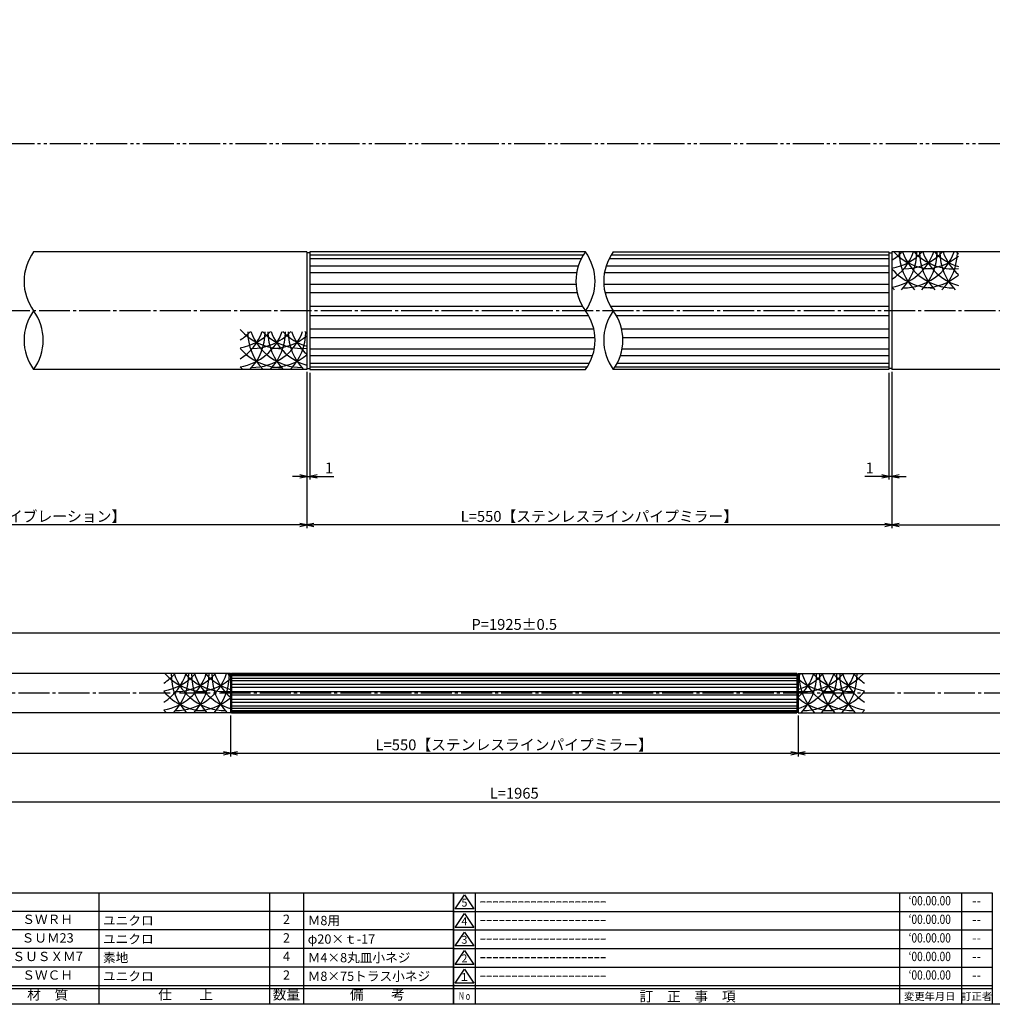
# Model space of a CAD drawing. Units: inches. Extents: x 6072 to 6879, y 616 to 1176.
# Drawn here: x 6359 to 6674, y 616 to 934 of the extents above; entities that cross this region are included whole.
import ezdxf
from ezdxf.enums import TextEntityAlignment as Align

# ---------------------------------------------------------------- set-up
doc = ezdxf.new("R2010")
doc.units = ezdxf.units.IN
doc.header["$MEASUREMENT"] = 0
doc.linetypes.add('CENS', pattern=[13, 10, -1, 1, -1])
doc.linetypes.add('PHAS', pattern=[15, 10, -1, 1, -1, 1, -1])
for name, color, linetype in [('02-実線-1', 7, 'Continuous'), ('03-細線', 1, 'Continuous'), ('06-中心線', 1, 'CENS'), ('07-2点鎖線', 2, 'PHAS'), ('10-寸法', 3, 'Continuous'), ('図枠', 7, 'Continuous'), ('図枠-名称', 254, 'Continuous'), ('図枠-文字', 4, 'Continuous'), ('図枠-細線', 251, 'Continuous'), ('図枠-部品名称', 253, 'Continuous')]:
    doc.layers.add(name, color=color, linetype=linetype)
doc.styles.add('STD', font='TXT.shx', dxfattribs={"bigfont": 'bigfont.shx'})
doc.dimstyles.new('1：1', dxfattribs={"dimtxt": 3.5, "dimasz": 2.3, "dimexe": 1, "dimexo": 1, "dimgap": 1, "dimtad": 3, "dimdsep": 46, "dimtxsty": 'STD', "dimblk1": 'ARRI', "dimblk2": 'ARRI', "dimsah": 1, "dimcen": 0, "dimclrd": 3, "dimclre": 3, "dimclrt": 4, "dimadec": 0, "dimazin": 0, "dimtfac": 0.7, "dimtmove": 0, "dimatfit": 0, "dimldrblk": 'ARRI', "dimfxl": 0, "dimtvp": 1, "dimtolj": 1, "dimtzin": 0, "dimarcsym": 0})
doc.dimstyles.new('1：3', dxfattribs={"dimtxt": 3.5, "dimasz": 2.3, "dimexe": 1, "dimexo": 1, "dimgap": 1, "dimtad": 3, "dimlfac": 3, "dimdsep": 46, "dimtxsty": 'STD', "dimblk1": 'ARRI', "dimblk2": 'ARRI', "dimsah": 1, "dimcen": 0, "dimclrd": 3, "dimclre": 3, "dimclrt": 4, "dimadec": 0, "dimazin": 0, "dimtfac": 0.7, "dimtmove": 0, "dimatfit": 0, "dimldrblk": 'ARRI', "dimfxl": 0, "dimtvp": 1, "dimtolj": 1, "dimtzin": 0, "dimarcsym": 0})

# ---------------------------------------------------------------- blocks, each defined once
blk = doc.blocks.new('ARRI')
at = {"color": 0, "linetype": 'ByBlock'}
for p, q in [((0, 0), (-1, 0.21)), ((-1, -0.21), (0, 0)), ((0, 0), (-1, 0))]:
    blk.add_line(p, q, dxfattribs=at)
blk = doc.blocks.new('*D45')
at = {"layer": '10-寸法', "color": 3, "lineweight": -2}
for p, q in [((6452.1, 820.45), (6452.1, 769.98)), ((6641.09, 820.45), (6641.09, 769.98)), ((6638.79, 770.98), (6454.4, 770.98))]:
    blk.add_line(p, q, dxfattribs=at)
at = {"layer": 'Defpoints', "color": 0}
for p in [(6452.1, 821.45), (6641.09, 821.45), (6452.1, 770.98)]:
    blk.add_point(p, dxfattribs=at)
at = {"layer": '10-寸法', "color": 3, "lineweight": -2, "xscale": 2.3, "yscale": 2.3, "zscale": 2.3, "rotation": 180}
blk.add_blockref('ARRI', (6452.1, 770.98), dxfattribs=at)
at = {"layer": '10-寸法', "color": 3, "lineweight": -2, "xscale": 2.3, "yscale": 2.3, "zscale": 2.3}
blk.add_blockref('ARRI', (6641.09, 770.98), dxfattribs=at)
at = {"layer": '10-寸法', "color": 4, "insert": (6546.59, 773.73), "char_height": 3.5, "attachment_point": 5, "style": 'STD'}
blk.add_mtext('\\A1;L=550【ステンレスラインパイプミラー】', dxfattribs=at)
blk = doc.blocks.new('*D46')
at = {"layer": '10-寸法', "color": 3, "lineweight": -2}
for p, q in [((6641.09, 820.45), (6641.09, 769.98)), ((6846.59, 821.65), (6846.59, 769.98)), ((6643.39, 770.98), (6844.29, 770.98))]:
    blk.add_line(p, q, dxfattribs=at)
at = {"layer": 'Defpoints', "color": 0}
for p in [(6641.09, 821.45), (6846.59, 822.65), (6846.59, 770.98)]:
    blk.add_point(p, dxfattribs=at)
at = {"layer": '10-寸法', "color": 3, "lineweight": -2, "xscale": 2.3, "yscale": 2.3, "zscale": 2.3, "rotation": 180}
blk.add_blockref('ARRI', (6641.09, 770.98), dxfattribs=at)
at = {"layer": '10-寸法', "color": 3, "lineweight": -2, "xscale": 2.3, "yscale": 2.3, "zscale": 2.3}
blk.add_blockref('ARRI', (6846.59, 770.98), dxfattribs=at)
at = {"layer": '10-寸法', "color": 4, "insert": (6743.84, 773.73), "char_height": 3.5, "attachment_point": 5, "style": 'STD'}
blk.add_mtext('\\A1;L=707.5【ステンレスバイブレーション】', dxfattribs=at)
blk = doc.blocks.new('*D47')
at = {"layer": '10-寸法', "color": 3, "lineweight": -2}
for p, q in [((6246.59, 821.65), (6246.59, 769.98)), ((6452.1, 820.45), (6452.1, 769.98)), ((6449.8, 770.98), (6248.89, 770.98))]:
    blk.add_line(p, q, dxfattribs=at)
at = {"layer": 'Defpoints', "color": 0}
for p in [(6246.59, 822.65), (6452.1, 821.45), (6246.59, 770.98)]:
    blk.add_point(p, dxfattribs=at)
at = {"layer": '10-寸法', "color": 3, "lineweight": -2, "xscale": 2.3, "yscale": 2.3, "zscale": 2.3, "rotation": 180}
blk.add_blockref('ARRI', (6246.59, 770.98), dxfattribs=at)
at = {"layer": '10-寸法', "color": 3, "lineweight": -2, "xscale": 2.3, "yscale": 2.3, "zscale": 2.3}
blk.add_blockref('ARRI', (6452.1, 770.98), dxfattribs=at)
at = {"layer": '10-寸法', "color": 4, "insert": (6349.35, 773.73), "char_height": 3.5, "attachment_point": 5, "style": 'STD'}
blk.add_mtext('\\A1;L=707.5【ステンレスバイブレーション】', dxfattribs=at)
blk = doc.blocks.new('*D52')
at = {"layer": '10-寸法', "color": 3, "lineweight": -2}
for p, q in [((6191.59, 709.82), (6191.59, 680.57)), ((6846.59, 709.82), (6846.59, 680.57)), ((6193.89, 681.57), (6844.29, 681.57))]:
    blk.add_line(p, q, dxfattribs=at)
at = {"layer": 'Defpoints', "color": 0}
for p in [(6191.59, 710.82), (6846.59, 710.82), (6846.59, 681.57)]:
    blk.add_point(p, dxfattribs=at)
at = {"layer": '10-寸法', "color": 3, "lineweight": -2, "xscale": 2.3, "yscale": 2.3, "zscale": 2.3, "rotation": 180}
blk.add_blockref('ARRI', (6191.59, 681.57), dxfattribs=at)
at = {"layer": '10-寸法', "color": 3, "lineweight": -2, "xscale": 2.3, "yscale": 2.3, "zscale": 2.3}
blk.add_blockref('ARRI', (6846.59, 681.57), dxfattribs=at)
at = {"layer": '10-寸法', "color": 4, "insert": (6519.09, 684.32), "char_height": 3.5, "attachment_point": 5, "style": 'STD'}
blk.add_mtext('\\A1;L=1965', dxfattribs=at)
blk = doc.blocks.new('*D53')
at = {"layer": '10-寸法', "color": 3, "lineweight": -2}
for p, q in [((6191.59, 709.82), (6191.59, 696.21)), ((6427.43, 709.42), (6427.43, 696.21)), ((6193.89, 697.21), (6425.13, 697.21))]:
    blk.add_line(p, q, dxfattribs=at)
at = {"layer": 'Defpoints', "color": 0}
for p in [(6191.59, 710.82), (6427.43, 710.42), (6427.43, 697.21)]:
    blk.add_point(p, dxfattribs=at)
at = {"layer": '10-寸法', "color": 3, "lineweight": -2, "xscale": 2.3, "yscale": 2.3, "zscale": 2.3, "rotation": 180}
blk.add_blockref('ARRI', (6191.59, 697.21), dxfattribs=at)
at = {"layer": '10-寸法', "color": 3, "lineweight": -2, "xscale": 2.3, "yscale": 2.3, "zscale": 2.3}
blk.add_blockref('ARRI', (6427.43, 697.21), dxfattribs=at)
at = {"layer": '10-寸法', "color": 4, "insert": (6309.51, 699.96), "char_height": 3.5, "attachment_point": 5, "style": 'STD'}
blk.add_mtext('\\A1;L=707.5【ステンレスバイブレーション】', dxfattribs=at)
blk = doc.blocks.new('*D54')
at = {"layer": '10-寸法', "color": 3, "lineweight": -2}
for p, q in [((6198.26, 725.15), (6198.26, 737.09)), ((6200.56, 736.09), (6837.63, 736.09)), ((6839.93, 725.15), (6839.93, 737.09))]:
    blk.add_line(p, q, dxfattribs=at)
at = {"layer": 'Defpoints', "color": 0}
for p in [(6839.93, 736.09), (6198.26, 724.15), (6839.93, 724.15)]:
    blk.add_point(p, dxfattribs=at)
at = {"layer": '10-寸法', "color": 3, "lineweight": -2, "xscale": 2.3, "yscale": 2.3, "zscale": 2.3, "rotation": 180}
blk.add_blockref('ARRI', (6198.26, 736.09), dxfattribs=at)
at = {"layer": '10-寸法', "color": 3, "lineweight": -2, "xscale": 2.3, "yscale": 2.3, "zscale": 2.3}
blk.add_blockref('ARRI', (6839.93, 736.09), dxfattribs=at)
at = {"layer": '10-寸法', "color": 4, "insert": (6519.09, 738.84), "char_height": 3.5, "attachment_point": 5, "style": 'STD'}
blk.add_mtext('\\A1;P=1925±0.5', dxfattribs=at)
blk = doc.blocks.new('*D57')
at = {"layer": '10-寸法', "color": 3, "lineweight": -2}
for p, q in [((6427.43, 709.42), (6427.43, 696.21)), ((6610.76, 709.42), (6610.76, 696.21)), ((6429.73, 697.21), (6608.46, 697.21))]:
    blk.add_line(p, q, dxfattribs=at)
at = {"layer": 'Defpoints', "color": 0}
for p in [(6427.43, 710.42), (6610.76, 710.42), (6610.76, 697.21)]:
    blk.add_point(p, dxfattribs=at)
at = {"layer": '10-寸法', "color": 3, "lineweight": -2, "xscale": 2.3, "yscale": 2.3, "zscale": 2.3, "rotation": 180}
blk.add_blockref('ARRI', (6427.43, 697.21), dxfattribs=at)
at = {"layer": '10-寸法', "color": 3, "lineweight": -2, "xscale": 2.3, "yscale": 2.3, "zscale": 2.3}
blk.add_blockref('ARRI', (6610.76, 697.21), dxfattribs=at)
at = {"layer": '10-寸法', "color": 4, "insert": (6519.09, 699.96), "char_height": 3.5, "attachment_point": 5, "style": 'STD'}
blk.add_mtext('\\A1;L=550【ステンレスラインパイプミラー】', dxfattribs=at)
blk = doc.blocks.new('*D58')
at = {"layer": '10-寸法', "color": 3, "lineweight": -2}
for p, q in [((6610.76, 709.42), (6610.76, 696.21)), ((6846.59, 709.82), (6846.59, 696.21)), ((6613.06, 697.21), (6844.29, 697.21))]:
    blk.add_line(p, q, dxfattribs=at)
at = {"layer": 'Defpoints', "color": 0}
for p in [(6610.76, 710.42), (6846.59, 710.82), (6846.59, 697.21)]:
    blk.add_point(p, dxfattribs=at)
at = {"layer": '10-寸法', "color": 3, "lineweight": -2, "xscale": 2.3, "yscale": 2.3, "zscale": 2.3, "rotation": 180}
blk.add_blockref('ARRI', (6610.76, 697.21), dxfattribs=at)
at = {"layer": '10-寸法', "color": 3, "lineweight": -2, "xscale": 2.3, "yscale": 2.3, "zscale": 2.3}
blk.add_blockref('ARRI', (6846.59, 697.21), dxfattribs=at)
at = {"layer": '10-寸法', "color": 4, "insert": (6728.68, 699.96), "char_height": 3.5, "attachment_point": 5, "style": 'STD'}
blk.add_mtext('\\A1;L=707.5【ステンレスバイブレーション】', dxfattribs=at)
blk = doc.blocks.new('A$C337F4ABC')
for p, q in [((7.2, 36.81), (7.2, 0.81)), ((51.29, 36.81), (51.29, 0.81)), ((84.36, 36.81), (84.36, 0.81)), ((139.47, 36.81), (139.47, 0.81)), ((150.49, 36.81), (150.49, 0.81)), ((198.99, 6.81), (-0.51, 6.81))]:
    blk.add_line(p, q)
for centre in [(3.34, 33.81), (3.34, 27.81), (3.34, 21.81), (3.34, 15.81), (3.34, 9.81)]:
    blk.add_circle(centre, 2.75)
at = {"layer": '図枠'}
blk.add_lwpolyline([(-0.51, 36.81), (198.99, 36.81), (198.99, 0.81), (-0.51, 0.81)], close=True, dxfattribs=at)
at = {"layer": '図枠-細線'}
for p, q in [((198.99, 30.81), (-0.51, 30.81)), ((198.99, 24.81), (-0.51, 24.81)), ((198.99, 18.81), (-0.51, 18.81)), ((198.99, 12.81), (-0.51, 12.81)), ((198.99, 5.81), (-0.51, 5.81))]:
    blk.add_line(p, q, dxfattribs=at)
at = {"layer": '図枠-文字', "color": 4, "style": 'STD', "width": 0.950181}
blk.add_text('Ｎｏ', height=2.5, dxfattribs=at).set_placement((1.12, 1.93), (5.71, 1.93), align=Align.FIT)
at = {"layer": '図枠-文字', "style": 'STD'}
for s, p in [('部 品 名', (27.66, 3.56)), ('材\u3000質', (67.85, 3.56)), ('仕\u3000\u3000上', (112.41, 3.56)), ('数量', (144.96, 3.56)), ('備\u3000\u3000考', (174.35, 3.56))]:
    blk.add_text(s, height=3.25, dxfattribs=at).set_placement(p, align=Align.MIDDLE)
blk = doc.blocks.new('A$C503D392F')
at = {"layer": '図枠', "color": 7}
for p, q in [((7.35, 35.76), (7.35, -0.24)), ((144.35, 35.76), (144.35, -0.24)), ((164.35, 35.76), (164.35, -0.24)), ((174.35, 5.76), (0.35, 5.76))]:
    blk.add_line(p, q, dxfattribs=at)
at = {"layer": '図枠'}
blk.add_lwpolyline([(0.35, 35.76), (174.35, 35.76), (174.35, -0.24), (0.35, -0.24)], close=True, dxfattribs=at)
at = {"layer": '図枠-細線', "color": 251}
for p, q in [((0.83, 30.6), (3.83, 35.1)), ((3.83, 35.1), (6.83, 30.6)), ((0.35, 29.76), (174.35, 29.76)), ((6.83, 30.6), (0.83, 30.6)), ((0.83, 24.6), (3.83, 29.1)), ((3.83, 29.1), (6.83, 24.6)), ((0.35, 23.76), (174.35, 23.76)), ((6.83, 24.6), (0.83, 24.6)), ((0.83, 18.6), (3.83, 23.1)), ((3.83, 23.1), (6.83, 18.6)), ((0.35, 17.76), (174.35, 17.76)), ((6.83, 18.6), (0.83, 18.6)), ((0.83, 12.6), (3.83, 17.1)), ((3.83, 17.1), (6.83, 12.6)), ((0.35, 11.76), (174.35, 11.76)), ((6.83, 12.6), (0.83, 12.6)), ((0.83, 6.6), (3.83, 11.1)), ((3.83, 11.1), (6.83, 6.6)), ((6.83, 6.6), (0.83, 6.6)), ((174.35, 4.76), (0.35, 4.76))]:
    blk.add_line(p, q, dxfattribs=at)
at = {"layer": '図枠-文字', "color": 4, "style": 'STD'}
for s, p in [('5', (3.84, 32.26)), ('4', (3.84, 26.26)), ('3', (3.84, 20.26)), ('2', (3.84, 14.26)), ('１', (3.84, 8.26))]:
    blk.add_text(s, height=2.55, dxfattribs=at).set_placement(p, align=Align.MIDDLE)
at = {"layer": '図枠-文字', "color": 4, "style": 'STD', "width": 0.862069}
blk.add_text('Ｎｏ', height=2.5, dxfattribs=at).set_placement((1.83, 1.21), (6, 1.21), align=Align.FIT)
at = {"layer": '図枠-文字', "color": 4, "style": 'STD'}
for s, height, p in [('訂\u3000正\u3000事\u3000項', 3.25, (75.9, 2.33)), ('変更年月日', 2.432, (154.11, 2.33)), ('訂正者', 2.432, (169.3, 2.33))]:
    blk.add_text(s, height=height, dxfattribs=at).set_placement(p, align=Align.MIDDLE_CENTER)
blk = doc.blocks.new('*D91')
at = {"layer": '10-寸法', "color": 3, "lineweight": -2}
for p, q in [((6452.1, 820.15), (6452.1, 785.63)), ((6453.1, 820.15), (6453.1, 785.63)), ((6449.8, 786.63), (6447.5, 786.63)), ((6452.1, 786.63), (6453.1, 786.63)), ((6455.4, 786.63), (6460.87, 786.63))]:
    blk.add_line(p, q, dxfattribs=at)
at = {"layer": 'Defpoints', "color": 0}
for p in [(6452.1, 821.15), (6453.1, 821.15), (6453.1, 786.63)]:
    blk.add_point(p, dxfattribs=at)
at = {"layer": '10-寸法', "color": 3, "lineweight": -2, "xscale": 2.3, "yscale": 2.3, "zscale": 2.3}
blk.add_blockref('ARRI', (6452.1, 786.63), dxfattribs=at)
at = {"layer": '10-寸法', "color": 3, "lineweight": -2, "xscale": 2.3, "yscale": 2.3, "zscale": 2.3, "rotation": 180}
blk.add_blockref('ARRI', (6453.1, 786.63), dxfattribs=at)
at = {"layer": '10-寸法', "color": 4, "insert": (6459.28, 789.38), "char_height": 3.5, "attachment_point": 5, "style": 'STD'}
blk.add_mtext('\\A1;1', dxfattribs=at)
blk = doc.blocks.new('*D92')
at = {"layer": '10-寸法', "color": 3, "lineweight": -2}
for p, q in [((6640.09, 820.15), (6640.09, 785.63)), ((6641.09, 820.15), (6641.09, 785.63)), ((6637.79, 786.63), (6632.32, 786.63)), ((6641.09, 786.63), (6640.09, 786.63)), ((6643.39, 786.63), (6645.69, 786.63))]:
    blk.add_line(p, q, dxfattribs=at)
at = {"layer": 'Defpoints', "color": 0}
for p in [(6640.09, 821.15), (6641.09, 821.15), (6640.09, 786.63)]:
    blk.add_point(p, dxfattribs=at)
at = {"layer": '10-寸法', "color": 3, "lineweight": -2, "xscale": 2.3, "yscale": 2.3, "zscale": 2.3}
blk.add_blockref('ARRI', (6640.09, 786.63), dxfattribs=at)
at = {"layer": '10-寸法', "color": 3, "lineweight": -2, "xscale": 2.3, "yscale": 2.3, "zscale": 2.3, "rotation": 180}
blk.add_blockref('ARRI', (6641.09, 786.63), dxfattribs=at)
at = {"layer": '10-寸法', "color": 4, "insert": (6633.9, 789.38), "char_height": 3.5, "attachment_point": 5, "style": 'STD'}
blk.add_mtext('\\A1;1', dxfattribs=at)

msp = doc.modelspace()

# ---------------------------------------------------------------- linework, layer by layer
at = {"layer": '02-実線-1', "color": 7, "linetype": 'Continuous'}
for p, q in [((6452.1011, 859.1515), (6363.8412, 859.1515)), ((6453.1011, 858.8515), (6452.1011, 858.8515)), ((6542.1011, 859.1515), (6453.1011, 859.1515)), ((6551.0878, 859.1515), (6640.0878, 859.1515)), ((6640.0878, 858.8515), (6641.0878, 858.8515)), ((6729.3478, 859.1515), (6641.0878, 859.1515)), ((6452.1011, 821.1515), (6363.8412, 821.1515)), ((6729.3478, 821.1515), (6641.0878, 821.1515)), ((6427.4278, 722.9856), (6192.0945, 722.9856)), ((6427.7612, 722.8856), (6427.4278, 722.8856)), ((6610.4278, 722.9856), (6427.7612, 722.9856)), ((6610.4278, 722.8856), (6610.7612, 722.8856)), ((6610.7612, 722.9856), (6846.0945, 722.9856)), ((6427.4278, 710.3189), (6192.0945, 710.3189)), ((6610.7612, 710.3189), (6846.0945, 710.3189))]:
    msp.add_line(p, q, dxfattribs=at)
at = {"layer": '02-実線-1'}
for p, q in [((6452.1011, 859.1515), (6452.1011, 821.1515)), ((6453.1011, 859.1515), (6453.1011, 821.1515)), ((6640.0878, 859.1515), (6640.0878, 821.1515)), ((6641.0878, 859.1515), (6641.0878, 821.1515)), ((6452.1011, 821.4515), (6453.1011, 821.4515)), ((6453.1011, 821.1515), (6542.1011, 821.1515)), ((6640.0878, 821.1515), (6551.0878, 821.1515)), ((6641.0878, 821.4515), (6640.0878, 821.4515)), ((6427.4278, 722.9856), (6427.4278, 710.3189)), ((6427.7612, 722.9856), (6427.7612, 710.3189)), ((6610.4278, 722.9856), (6610.4278, 710.3189)), ((6610.7612, 722.9856), (6610.7612, 710.3189)), ((6427.4278, 710.4189), (6427.7612, 710.4189)), ((6427.7612, 710.3189), (6610.4278, 710.3189)), ((6610.7612, 710.4189), (6610.4278, 710.4189))]:
    msp.add_line(p, q, dxfattribs=at)
for centre, start, end in [((6376.8669, 849.6515), 143.895868, 216.104132), ((6555.1269, 849.6515), 143.895868, 216.104132), ((6529.0754, 849.6515), 323.895868, 36.104132), ((6564.1136, 849.6515), 143.895868, 216.104132), ((6376.8669, 830.6515), 143.895868, 216.104132), ((6350.8154, 830.6515), 323.895868, 36.104132), ((6529.0754, 830.6515), 323.895868, 36.104132), ((6564.1136, 830.6515), 143.895868, 216.104132), ((6538.0621, 830.6515), 323.895868, 36.104132)]:
    msp.add_arc(centre, 16.1221, start, end, dxfattribs=at)
at = {"layer": '03-細線', "color": 1, "linetype": 'Continuous'}
for p, q in [((6453.1011, 858.2241), (6541.4729, 858.2241)), ((6453.1011, 857.077), (6540.8166, 857.077)), ((6549.8033, 857.077), (6640.0878, 857.077)), ((6550.4596, 858.2241), (6640.0878, 858.2241)), ((6453.1011, 854.6045), (6539.7845, 854.6045)), ((6453.1011, 852.4849), (6539.2558, 852.4849)), ((6548.2425, 852.4849), (6640.0878, 852.4849)), ((6548.7712, 854.6045), (6640.0878, 854.6045)), ((6453.1011, 848.7846), (6539.0282, 848.7846)), ((6453.1011, 846.0151), (6539.4203, 846.0151)), ((6548.0149, 848.7846), (6640.0878, 848.7846)), ((6548.407, 846.0151), (6640.0878, 846.0151)), ((6453.1011, 841.6504), (6541.1304, 841.6504)), ((6550.1171, 841.6504), (6640.0878, 841.6504)), ((6453.1011, 838.6527), (6543.0719, 838.6527)), ((6552.0586, 838.6527), (6640.0878, 838.6527)), ((6453.1011, 834.288), (6544.782, 834.288)), ((6553.7687, 834.288), (6640.0878, 834.288)), ((6453.1011, 831.5185), (6545.1741, 831.5185)), ((6554.1608, 831.5185), (6640.0878, 831.5185)), ((6453.1011, 827.8182), (6544.9465, 827.8182)), ((6553.9332, 827.8182), (6640.0878, 827.8182)), ((6453.1011, 825.6985), (6544.4177, 825.6985)), ((6553.4044, 825.6985), (6640.0878, 825.6985)), ((6453.1011, 823.2261), (6543.3856, 823.2261)), ((6453.1011, 822.079), (6542.7294, 822.079)), ((6551.716, 822.079), (6640.0878, 822.079)), ((6552.3723, 823.2261), (6640.0878, 823.2261)), ((6427.7612, 722.6765), (6610.4278, 722.6765)), ((6427.7612, 722.2941), (6610.4278, 722.2941)), ((6427.7612, 721.4699), (6610.4278, 721.4699)), ((6427.7612, 720.7634), (6610.4278, 720.7634)), ((6427.7612, 719.53), (6610.4278, 719.53)), ((6427.7612, 718.6068), (6610.4278, 718.6068)), ((6427.7612, 717.1519), (6610.4278, 717.1519)), ((6427.7612, 716.1527), (6610.4278, 716.1527)), ((6427.7612, 714.6978), (6610.4278, 714.6978)), ((6427.7612, 713.7746), (6610.4278, 713.7746)), ((6427.7612, 712.5412), (6610.4278, 712.5412)), ((6427.7612, 711.8346), (6610.4278, 711.8346)), ((6427.7612, 711.0105), (6610.4278, 711.0105)), ((6427.7612, 710.6281), (6610.4278, 710.6281))]:
    msp.add_line(p, q, dxfattribs=at)
at = {"layer": '03-細線'}
for centre, start, end in [((6631.6193, 865.0397), 302.755629, 340.338413), ((6631.6193, 871.1808), 302.755629, 316.576323), ((6638.1734, 865.0397), 279.586525, 340.338413), ((6638.1734, 871.1808), 279.586525, 316.576323), ((6654.4171, 871.1808), 223.423677, 270), ((6660.9712, 859.0709), 180, 224.213241), ((6631.6193, 859.0709), 315.786759, 0), ((6660.9712, 865.0397), 199.661587, 270), ((6644.7275, 865.0397), 270, 340.338413), ((6644.7275, 871.1808), 270, 316.576323), ((6660.9712, 871.1808), 223.423677, 275.260043), ((6667.5254, 859.0709), 180, 224.213241), ((6638.1734, 859.0709), 315.786759, 0), ((6667.5254, 865.0397), 199.661587, 253.569978), ((6667.5254, 871.1808), 223.423677, 253.569978), ((6674.0795, 859.0709), 180, 224.213241), ((6644.7275, 859.0709), 315.786759, 0), ((6674.0795, 865.0397), 199.661587, 228.900831), ((6674.6712, 871.1808), 223.423677, 226.276499), ((6651.2816, 871.1808), 270, 310.193272), ((6654.4171, 865.0397), 220.387896, 270), ((6651.2816, 865.0397), 270, 310.193272), ((6654.4171, 859.0709), 220.387896, 224.213241), ((6443.9427, 845.4648), 220.387896, 270), ((6421.1449, 839.3236), 302.755629, 340.338413), ((6421.1449, 845.4648), 302.755629, 316.576323), ((6427.699, 839.3236), 279.586525, 340.338413), ((6427.699, 845.4648), 279.586525, 316.576323), ((6450.4968, 833.3548), 180, 224.213241), ((6421.1449, 833.3548), 315.786759, 0), ((6450.4968, 839.3236), 199.661587, 270), ((6434.2531, 839.3236), 270, 340.338413), ((6434.2531, 845.4648), 270, 316.576323), ((6450.4968, 845.4648), 223.423677, 275.260043), ((6457.0509, 833.3548), 180, 224.213241), ((6427.699, 833.3548), 315.786759, 0), ((6457.0509, 839.3236), 199.661587, 253.569978), ((6457.0509, 845.4648), 223.423677, 253.569978), ((6463.605, 833.3548), 180, 224.213241), ((6434.2531, 833.3548), 315.786759, 0), ((6463.605, 839.3236), 199.661587, 228.900831), ((6464.1968, 845.4648), 223.423677, 226.276499), ((6440.8072, 845.4648), 270, 310.193272), ((6443.9427, 839.3236), 220.387896, 270), ((6440.8072, 839.3236), 270, 310.193272), ((6443.9427, 833.3548), 220.387896, 224.213241), ((6396.4716, 728.491), 302.755629, 341.663716), ((6396.4716, 734.6322), 302.755629, 318.277972), ((6403.0257, 728.491), 279.586525, 341.663716), ((6403.0257, 734.6322), 279.586525, 318.277972), ((6419.2694, 734.6322), 221.722028, 270), ((6425.8235, 722.5222), 178.482701, 224.213241), ((6396.4716, 722.5222), 315.786759, 1.517299), ((6425.8235, 728.491), 198.336284, 270), ((6409.5798, 728.491), 270, 341.663716), ((6409.5798, 734.6322), 270, 318.277972), ((6425.8235, 734.6322), 221.722028, 275.260043), ((6432.3776, 722.5222), 178.482701, 224.213241), ((6403.0257, 722.5222), 315.786759, 1.517299), ((6432.3776, 728.491), 198.336284, 253.569978), ((6432.3776, 734.6322), 221.722028, 253.569978), ((6438.9317, 722.5222), 178.482701, 224.213241), ((6409.5798, 722.5222), 315.786759, 1.517299), ((6438.9317, 728.491), 198.336284, 228.900831), ((6439.5235, 734.6322), 221.722028, 226.276499), ((6612.3655, 734.6322), 264.739957, 318.277972), ((6605.8114, 728.491), 286.430022, 341.663716), ((6605.8114, 734.6322), 286.430022, 318.277972), ((6599.2573, 728.491), 311.099169, 341.663716), ((6598.6655, 734.6322), 313.723501, 318.277972), ((6628.6092, 722.5222), 178.482701, 224.213241), ((6599.2573, 722.5222), 315.786759, 1.517299), ((6628.6092, 728.491), 198.336284, 270), ((6612.3655, 728.491), 270, 341.663716), ((6628.6092, 734.6322), 221.722028, 270), ((6635.1633, 722.5222), 178.482701, 224.213241), ((6605.8114, 722.5222), 315.786759, 1.517299), ((6635.1633, 728.491), 198.336284, 260.413475), ((6618.9196, 734.6322), 270, 318.277972), ((6635.1633, 734.6322), 221.722028, 260.413475), ((6641.7174, 722.5222), 178.482701, 224.213241), ((6612.3655, 722.5222), 315.786759, 1.517299), ((6641.7174, 728.491), 198.336284, 237.244371), ((6641.7174, 734.6322), 221.722028, 237.244371), ((6416.1339, 734.6322), 270, 310.193272), ((6622.0551, 734.6322), 229.806728, 270), ((6419.2694, 728.491), 220.387896, 270), ((6618.9196, 728.491), 270, 319.612104), ((6416.1339, 728.491), 270, 310.193272), ((6622.0551, 728.491), 229.806728, 270), ((6419.2694, 722.5222), 220.387896, 224.213241), ((6618.9196, 722.5222), 315.786759, 319.612104)]:
    msp.add_arc(centre, 17.5, start, end, dxfattribs=at)
at = {"layer": '06-中心線', "color": 1, "linetype": 'CENS'}
for p, q in [((6856.5945, 840.1515), (6236.5945, 840.1515)), ((6849.9278, 716.6523), (6188.2612, 716.6523))]:
    msp.add_line(p, q, dxfattribs=at)
at = {"layer": '07-2点鎖線', "color": 2, "linetype": 'PHAS'}
msp.add_line((6279.0945, 894.1515), (6814.0945, 894.1515), dxfattribs=at)
at = {"layer": '図枠'}
msp.add_lwpolyline([(6071.5259, 1176.1515), (6878.5259, 1176.1515), (6878.5259, 616.1515), (6071.5259, 616.1515)], close=True, dxfattribs=at)

# ---------------------------------------------------------------- block references
for name, p in [('A$C337F4ABC', (6300.5396, 615.3432)), ('A$C503D392F', (6499.1728, 616.3927))]:
    msp.add_blockref(name, p, dxfattribs=at)

# ---------------------------------------------------------------- texts
at = {"layer": '図枠-名称', "style": 'STD'}
for p in [(6507.8855, 649.2187), (6507.8855, 643.2187), (6507.8855, 637.2187), (6507.8855, 631.2187), (6507.8855, 625.2187)]:
    msp.add_text('ｰｰｰｰｰｰｰｰｰｰｰｰｰｰｰｰｰｰｰｰ', height=3, dxfattribs=at).set_placement(p, align=Align.MIDDLE_LEFT)
at = {"layer": '図枠-名称', "style": 'STD', "width": 0.8}
for p in [(6653.3212, 649.2184), (6653.3212, 643.2184), (6653.3212, 637.2184), (6653.3212, 631.2184), (6653.3212, 625.2184)]:
    msp.add_text('‘00.00.00', height=3, dxfattribs=at).set_placement(p, align=Align.MIDDLE)
at = {"layer": '図枠-名称', "style": 'STD'}
for p in [(6668.4534, 649.2187), (6668.4534, 643.2187), (6668.4534, 637.2187), (6668.4534, 631.2187), (6668.4534, 625.2187)]:
    msp.add_text('--', height=3, dxfattribs=at).set_placement(p, align=Align.MIDDLE)
at = {"layer": '図枠-部品名称', "style": 'STD'}
for s, p in [('ＳＷＲＨ', (6368.3693, 643.2187)), ('2', (6445.524, 643.2187)), ('ＳＵＭ23', (6368.3693, 637.2187)), ('2', (6445.524, 637.2187)), ('ＳＵＳＸＭ7', (6368.3693, 631.2187)), ('4', (6445.524, 631.2187)), ('ＳＷＣＨ', (6368.3693, 625.2187)), ('2', (6445.524, 625.2187))]:
    msp.add_text(s, height=3, dxfattribs=at).set_placement(p, align=Align.MIDDLE)
for s, p in [('ユニクロ', (6386.2556, 643.2187)), ('Ｍ8用', (6452.3882, 643.2187)), ('ユニクロ', (6386.2556, 637.2187)), ('φ20×ｔ-17', (6452.3882, 637.2187)), ('素地', (6386.2556, 631.2187)), ('Ｍ4×8丸皿小ネジ', (6452.3882, 631.2187)), ('ユニクロ', (6386.2556, 625.2187)), ('Ｍ8×75トラス小ネジ', (6452.3882, 625.2187))]:
    msp.add_text(s, height=3, dxfattribs=at).set_placement(p, align=Align.MIDDLE_LEFT)

# ---------------------------------------------------------------- dimensions: what is measured, and where the dimension line sits
at = {"layer": '10-寸法'}
dim = msp.add_linear_dim(base=(6246.5945, 770.9811), p1=(6452.1011, 821.4515), p2=(6246.5945, 822.6515), angle=180, text='L=707.5【ステンレスバイブレーション】', dimstyle='1：1', dxfattribs=at)
dim.commit()
dim.dimension.update_dxf_attribs({"geometry": '*D47', "text_midpoint": (6349.3478, 773.7311)})
for base, p1, p2, picture, middle in [((6453.1011, 786.6263), (6452.1011, 821.1515), (6453.1011, 821.1515), '*D91', (6459.2845, 789.3763)), ((6640.0878, 786.6263), (6641.0878, 821.1515), (6640.0878, 821.1515), '*D92', (6633.9045, 789.3763))]:
    dim = msp.add_linear_dim(base=base, p1=p1, p2=p2, dimstyle='1：1', dxfattribs=at)
    dim.commit()
    dim.dimension.update_dxf_attribs({"geometry": picture, "text_midpoint": middle})
for base, p1, p2, text, dimstyle, picture, middle in [((6452.1011, 770.9811), (6641.0878, 821.4515), (6452.1011, 821.4515), 'L=550【ステンレスラインパイプミラー】', '1：1', '*D45', (6546.5945, 773.7311)), ((6846.5945, 770.9811), (6641.0878, 821.4515), (6846.5945, 822.6515), 'L=707.5【ステンレスバイブレーション】', '1：1', '*D46', (6743.8412, 773.7311)), ((6839.9278, 736.0936), (6198.2612, 724.1523), (6839.9278, 724.1523), 'P=<>±0.5', '1：3', '*D54', (6519.0945, 738.8436)), ((6846.5945, 681.5658), (6191.5945, 710.8189), (6846.5945, 710.8189), 'L=<>', '1：3', '*D52', (6519.0945, 684.3158)), ((6427.4278, 697.211), (6191.5945, 710.8189), (6427.4278, 710.4189), 'L=<>【ステンレスバイブレーション】', '1：3', '*D53', (6309.5112, 699.961)), ((6610.7612, 697.211), (6427.4278, 710.4189), (6610.7612, 710.4189), 'L=<>【ステンレスラインパイプミラー】', '1：3', '*D57', (6519.0945, 699.961)), ((6846.5945, 697.211), (6610.7612, 710.4189), (6846.5945, 710.8189), 'L=<>【ステンレスバイブレーション】', '1：3', '*D58', (6728.6778, 699.961))]:
    dim = msp.add_linear_dim(base=base, p1=p1, p2=p2, text=text, dimstyle=dimstyle, dxfattribs=at)
    dim.commit()
    dim.dimension.update_dxf_attribs({"geometry": picture, "text_midpoint": middle})

doc.saveas('drawing.dxf')
